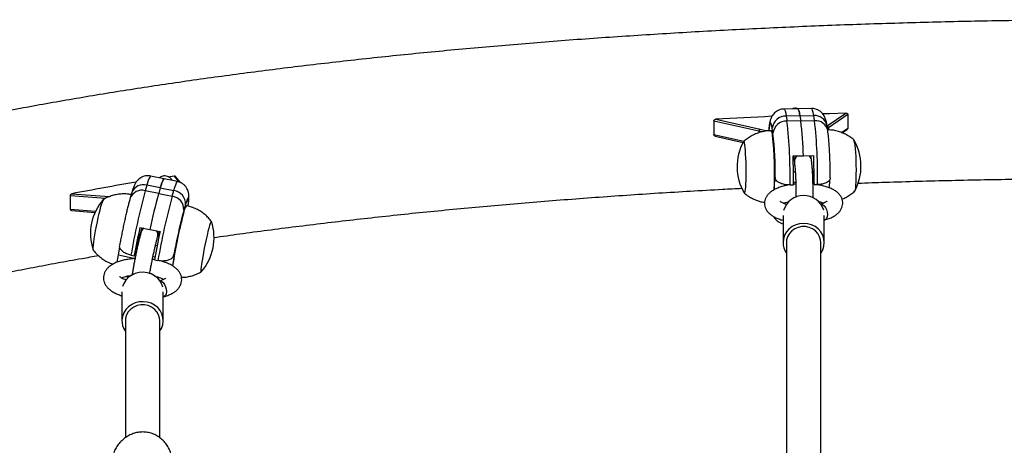
# Model space of a CAD drawing. Units: millimetres. Extents: x -63 to 281, y -22 to 339.
# Drawn here: x 111 to 128, y 190 to 198 of the extents above; entities that cross this region are included whole.
import ezdxf

# ---------------------------------------------------------------- set-up
doc = ezdxf.new("R2010")
doc.units = ezdxf.units.MM
doc.layers.add('CONTOUR', color=7, linetype='Continuous')

msp = doc.modelspace()

# ---------------------------------------------------------------- linework, layer by layer
at = {"layer": 'CONTOUR'}
for p, q in [((124.652, 196.434), (124.402, 196.43)), ((124.692, 196.306), (124.443, 196.302)), ((124.443, 196.302), (124.457, 196.211)), ((124.901, 196.438), (124.652, 196.434)), ((124.692, 196.306), (124.941, 196.311)), ((124.692, 196.306), (124.706, 196.215)), ((124.955, 196.219), (124.941, 196.311)), ((125.183, 196.124), (125.526, 196.357)), ((125.561, 196.328), (125.211, 196.09)), ((125.561, 196.328), (125.561, 196.084)), ((123.13, 196.211), (123.13, 195.967)), ((123.945, 196.029), (123.13, 196.211)), ((123.164, 196.244), (123.968, 196.064)), ((124.706, 196.215), (124.457, 196.211)), ((124.706, 196.215), (124.955, 196.219)), ((125.197, 196.039), (125.182, 196.131)), ((123.13, 195.967), (123.675, 195.845)), ((123.153, 195.939), (123.66, 195.825)), ((124.01, 196.016), (123.945, 196.029)), ((123.945, 196.029), (123.945, 195.998)), ((124.202, 195.988), (124.188, 196.08)), ((125.211, 196.09), (125.191, 196.077)), ((125.211, 196.09), (125.211, 196.05)), ((125.443, 196.003), (125.561, 196.084)), ((125.457, 195.997), (125.546, 196.058)), ((124.567, 195.578), (124.754, 195.582)), ((124.572, 195.579), (124.59, 195.461)), ((124.754, 195.582), (124.941, 195.585)), ((124.899, 195.509), (124.888, 195.584)), ((124.927, 195.297), (124.913, 195.383)), ((113.147, 195.164), (112.902, 195.213)), ((113.224, 195.201), (113.328, 195.218)), ((113.426, 195.104), (113.328, 195.218)), ((113.45, 195.093), (113.35, 195.21)), ((124.574, 195.291), (124.607, 195.292)), ((124.927, 195.297), (124.92, 195.297)), ((112.835, 195.049), (112.805, 194.947)), ((113.079, 195), (112.835, 195.049)), ((113.391, 195.114), (113.147, 195.164)), ((124.227, 194.962), (124.231, 195.126)), ((124.231, 195.126), (124.273, 195.126)), ((124.244, 195.173), (124.244, 195.174)), ((124.513, 195.052), (124.575, 195.053)), ((124.575, 195.1), (124.615, 195.101)), ((124.616, 195.069), (124.575, 195.064)), ((124.928, 195.106), (124.941, 195.106)), ((124.948, 195.065), (124.929, 195.067)), ((124.941, 195.106), (124.949, 195.059)), ((124.949, 195.059), (125.011, 195.06)), ((125.228, 195.142), (125.225, 195.001)), ((111.447, 194.612), (111.447, 194.857)), ((112.083, 194.809), (111.447, 194.857)), ((111.473, 194.892), (112.157, 194.841)), ((112.562, 194.916), (112.532, 194.814)), ((113.049, 194.898), (112.805, 194.947)), ((113.079, 195), (113.049, 194.898)), ((113.049, 194.898), (113.294, 194.848)), ((113.079, 195), (113.324, 194.95)), ((113.294, 194.848), (113.324, 194.95)), ((113.536, 194.696), (113.506, 194.594)), ((111.447, 194.612), (111.905, 194.578)), ((111.467, 194.586), (111.894, 194.554)), ((124.384, 194.499), (124.384, 194.007)), ((125.134, 194.007), (125.134, 194.498)), ((125.134, 194.414), (125.143, 194.417)), ((112.746, 194.273), (112.67, 194.018)), ((112.707, 194.281), (112.884, 194.245)), ((112.732, 194.203), (112.73, 194.194)), ((112.753, 194.271), (112.732, 194.203)), ((112.897, 194.242), (113.074, 194.206)), ((113.032, 194.114), (113.06, 194.209)), ((112.67, 194.018), (112.684, 194.015)), ((113.021, 193.946), (112.99, 193.953)), ((112.321, 193.782), (112.344, 193.923)), ((112.321, 193.782), (112.62, 193.721)), ((112.545, 193.78), (112.607, 193.768)), ((112.607, 193.768), (112.622, 193.82)), ((112.622, 193.82), (112.639, 193.816)), ((113.329, 193.818), (113.321, 193.771)), ((112.946, 193.754), (112.983, 193.747)), ((112.973, 193.693), (113.035, 193.681)), ((113.324, 193.737), (113.299, 193.584)), ((113.324, 193.737), (113.301, 193.741)), ((113.321, 193.771), (113.32, 193.771)), ((112.485, 193.398), (112.479, 193.357)), ((113.065, 193.316), (113.093, 193.318)), ((112.382, 193.115), (112.382, 192.591)), ((113.132, 192.591), (113.132, 193.113)), ((113.132, 193.022), (113.139, 193.024))]:
    msp.add_line(p, q, dxfattribs=at)
at = {"layer": 'CONTOUR', "flags": 128}
for points in [[(124.402, 196.43), (124.404, 196.43), (124.414, 196.42), (124.424, 196.395), (124.433, 196.356), (124.443, 196.302)], [(124.652, 196.434), (124.652, 196.434), (124.66, 196.429), (124.668, 196.413), (124.676, 196.388), (124.684, 196.352), (124.692, 196.306)], [(124.692, 196.306), (124.684, 196.352), (124.676, 196.388), (124.668, 196.413), (124.66, 196.429), (124.652, 196.434), (124.652, 196.434)], [(124.941, 196.311), (124.932, 196.364), (124.922, 196.403), (124.912, 196.428), (124.903, 196.438), (124.901, 196.438)], [(125.526, 196.357), (125.228, 196.345), (125.105, 196.34)], [(124.188, 196.08), (124.179, 196.125), (124.171, 196.157), (124.162, 196.173), (124.154, 196.175), (124.146, 196.161), (124.139, 196.133), (124.132, 196.091), (124.126, 196.036), (124.126, 196.035)], [(123.968, 196.064), (124.041, 196.049), (124.124, 196.037), (124.124, 196.037)], [(123.69, 195.781), (123.683, 195.814), (123.677, 195.834), (123.67, 195.841), (123.666, 195.836)], [(123.69, 195.781), (123.683, 195.814), (123.677, 195.834), (123.67, 195.841), (123.666, 195.836)], [(123.681, 194.907), (123.687, 194.903), (123.693, 194.911), (123.699, 194.933), (123.704, 194.969), (123.708, 195.016), (123.712, 195.075), (123.714, 195.142), (123.715, 195.217), (123.716, 195.296), (123.715, 195.377), (123.713, 195.459), (123.71, 195.537), (123.706, 195.611), (123.701, 195.677), (123.696, 195.734), (123.69, 195.781)], [(123.681, 194.907), (123.687, 194.903), (123.693, 194.911), (123.699, 194.933), (123.704, 194.969), (123.708, 195.016), (123.712, 195.075), (123.714, 195.142), (123.715, 195.217), (123.716, 195.296), (123.715, 195.377), (123.713, 195.459), (123.71, 195.537), (123.706, 195.611), (123.701, 195.677), (123.696, 195.734), (123.69, 195.781)], [(125.683, 195.814), (125.689, 195.768), (125.695, 195.711), (125.7, 195.644), (125.704, 195.571), (125.707, 195.492), (125.709, 195.411), (125.71, 195.329), (125.709, 195.25), (125.708, 195.176), (125.705, 195.108), (125.702, 195.05), (125.698, 195.002), (125.693, 194.967), (125.687, 194.944), (125.681, 194.936), (125.68, 194.936)], [(125.683, 195.814), (125.689, 195.768), (125.695, 195.711), (125.7, 195.644), (125.704, 195.571), (125.707, 195.492), (125.709, 195.411), (125.71, 195.329), (125.709, 195.25), (125.708, 195.176), (125.705, 195.108), (125.702, 195.05), (125.698, 195.002), (125.693, 194.967), (125.687, 194.944), (125.683, 194.937)], [(113.147, 195.164), (113.141, 195.161), (113.132, 195.148), (113.122, 195.125), (113.109, 195.093), (113.095, 195.051), (113.079, 195)], [(113.079, 195), (113.095, 195.051), (113.109, 195.093), (113.122, 195.125), (113.132, 195.148), (113.141, 195.161), (113.147, 195.164)], [(113.324, 194.95), (113.343, 195.01), (113.359, 195.057), (113.373, 195.091), (113.384, 195.109), (113.391, 195.114)], [(124.231, 195.126), (124.232, 195.145), (124.233, 195.162), (124.235, 195.176), (124.236, 195.185), (124.238, 195.189), (124.24, 195.189), (124.242, 195.184), (124.244, 195.174)], [(111.86, 193.872), (111.859, 193.874), (111.857, 193.89), (111.859, 193.919), (111.863, 193.961), (111.87, 194.014), (111.879, 194.077), (111.891, 194.147), (111.905, 194.223), (111.92, 194.302), (111.936, 194.382), (111.953, 194.461), (111.97, 194.535), (111.987, 194.603), (112.002, 194.664), (112.016, 194.714)], [(111.86, 193.873), (111.859, 193.874), (111.857, 193.89), (111.859, 193.919), (111.863, 193.961), (111.87, 194.014), (111.879, 194.077), (111.891, 194.147), (111.905, 194.223), (111.92, 194.302), (111.936, 194.382), (111.953, 194.461), (111.97, 194.535), (111.987, 194.603), (112.002, 194.664), (112.016, 194.714)], [(113.583, 194.671), (113.588, 194.712), (113.592, 194.76), (113.593, 194.794), (113.59, 194.814), (113.585, 194.819), (113.576, 194.81), (113.565, 194.786), (113.552, 194.748), (113.536, 194.696)], [(125.071, 194.702), (125.074, 194.702), (125.102, 194.696), (125.129, 194.676), (125.155, 194.645), (125.175, 194.605), (125.188, 194.561), (125.192, 194.516), (125.188, 194.476), (125.175, 194.444), (125.156, 194.423), (125.143, 194.417)], [(113.973, 194.316), (113.959, 194.266), (113.943, 194.206), (113.927, 194.138), (113.91, 194.063), (113.893, 193.985), (113.877, 193.905), (113.862, 193.826), (113.848, 193.75), (113.836, 193.679), (113.827, 193.617), (113.82, 193.564), (113.815, 193.522), (113.814, 193.493), (113.816, 193.477), (113.82, 193.475), (113.821, 193.476)], [(113.973, 194.316), (113.959, 194.266), (113.943, 194.206), (113.927, 194.138), (113.91, 194.063), (113.893, 193.985), (113.877, 193.905), (113.862, 193.826), (113.848, 193.75), (113.836, 193.679), (113.827, 193.617), (113.82, 193.564), (113.815, 193.522), (113.814, 193.493), (113.816, 193.477), (113.82, 193.475), (113.821, 193.476)], [(114.007, 194.39), (114.007, 194.391), (114.002, 194.392), (113.995, 194.38), (113.985, 194.355), (113.973, 194.316)], [(114.007, 194.39), (114.007, 194.391), (114.002, 194.392), (113.995, 194.38), (113.985, 194.355), (113.973, 194.316)], [(125.076, 193.821), (125.106, 193.875), (125.127, 193.94), (125.134, 194.008), (125.126, 194.076), (125.104, 194.142), (125.07, 194.202), (125.023, 194.254), (124.966, 194.298), (124.901, 194.33), (124.83, 194.349), (124.757, 194.356), (124.684, 194.348), (124.614, 194.328), (124.549, 194.296), (124.492, 194.252), (124.446, 194.199), (124.411, 194.139), (124.39, 194.073), (124.384, 194.005)], [(125.071, 194.007), (125.067, 194.054), (125.049, 194.114), (125.017, 194.17), (124.974, 194.218), (124.92, 194.256), (124.858, 194.282), (124.792, 194.296), (124.725, 194.296), (124.659, 194.282), (124.597, 194.256), (124.544, 194.218), (124.5, 194.17), (124.468, 194.114), (124.45, 194.054), (124.446, 194.007)], [(113.321, 193.771), (113.324, 193.782), (113.327, 193.789), (113.329, 193.791), (113.33, 193.789), (113.33, 193.782), (113.329, 193.77), (113.327, 193.755), (113.324, 193.737)], [(113.124, 193.197), (113.108, 193.247), (113.076, 193.307), (113.031, 193.361), (112.975, 193.406), (112.912, 193.439), (112.842, 193.461), (112.769, 193.47), (112.696, 193.465), (112.625, 193.448), (112.559, 193.418), (112.501, 193.377), (112.452, 193.326), (112.415, 193.267), (112.395, 193.213)], [(113.073, 193.31), (113.077, 193.31), (113.105, 193.302), (113.133, 193.281), (113.157, 193.248), (113.176, 193.207), (113.188, 193.162), (113.191, 193.118), (113.185, 193.078), (113.171, 193.048), (113.15, 193.028), (113.139, 193.024)], [(113.073, 192.405), (113.099, 192.448), (113.122, 192.512), (113.132, 192.579), (113.127, 192.647), (113.108, 192.712), (113.076, 192.773), (113.031, 192.827), (112.975, 192.871), (112.912, 192.905), (112.842, 192.927), (112.769, 192.935), (112.696, 192.931), (112.625, 192.913), (112.559, 192.884), (112.501, 192.842), (112.452, 192.791), (112.415, 192.733), (112.392, 192.669), (112.382, 192.602), (112.382, 192.602)], [(113.07, 192.591), (113.066, 192.637), (113.048, 192.697), (113.016, 192.752), (112.972, 192.799), (112.918, 192.837), (112.857, 192.863), (112.791, 192.876), (112.723, 192.876), (112.657, 192.863), (112.596, 192.837), (112.542, 192.799), (112.498, 192.752), (112.467, 192.697), (112.449, 192.637), (112.445, 192.59)]]:
    msp.add_lwpolyline(points, dxfattribs=at)
at = {"layer": 'CONTOUR'}
for centre, radius, start, end in [((130.406, 70.313), 126.138, 92.82865, 93.29169), ((124.434, 196.055), 0.248, 87.9513, 174.1485), ((124.96, 196.084), 0.227, 11.9327, 94.6964), ((124.448, 195.963), 0.248, 87.9513, 174.1485), ((115.5, 195.199), 9.013, 359.0615, 6.4408), ((118.663, 195.438), 6.093, 1.3481, 7.3211), ((124.974, 195.992), 0.227, 11.9218, 94.6969), ((116.48, 195.231), 8.533, 358.8533, 6.6489), ((125.178, 196.09), 0.0327, 0.1116, 80.547), ((123.98, 196.031), 0.0346, 109.6749, 184.0535), ((124.077, 195.962), 0.116, 355.2015, 39.7917), ((117.929, 195.262), 6.301, 357.2583, 6.2884), ((117.958, 195.258), 6.286, 359.2308, 6.6682), ((124.492, 195.385), 0.942, 151.3965, 210.5122), ((125.562, 195.812), 0.122, 1.0152, 30.1225), ((125.561, 195.812), 0.122, 1.0423, 30.0639), ((124.858, 195.391), 0.942, 331.3965, 30.5122), ((111.999, 195.132), 12.576, 359.6411, 2.0364), ((124.722, 195.478), 0.132, 129.8094, 187.1615), ((124.777, 195.489), 0.124, 9.262, 49.1595), ((112.373, 195.138), 12.576, 359.6411, 2.0364), ((113.225, 194.984), 0.395, 144.6258, 170.5487), ((123.081, 195.059), 1.861, 1.4652, 7.3649), ((123.219, 133.383), 62.621, 99.73028, 100.81115), ((112.771, 194.834), 0.224, 73.4715, 158.5966), ((112.741, 194.732), 0.224, 73.47, 158.6197), ((125.222, 191.578), 12.866, 164.818, 170.1449), ((122.233, 192.324), 9.538, 164.3475, 168.3941), ((125.2, 191.592), 12.343, 164.7051, 170.2577), ((113.263, 194.608), 0.242, 356.8814, 82.8262), ((113.294, 194.709), 0.242, 356.8814, 82.8262), ((124.759, 194.481), 0.381, 17.2808, 163.9351), ((112.753, 194.169), 0.942, 138.8424, 198.2107), ((112.161, 194.699), 0.145, 140.9491, 174.2339), ((112.196, 194.687), 0.182, 145.472, 171.5495), ((113.725, 194.542), 0.219, 142.1558, 173.0224), ((121.695, 192.346), 8.483, 164.8083, 171.6206), ((117.763, 193.361), 4.432, 163.848, 166.2479), ((124.474, 191.735), 11.337, 166.3258, 169.414), ((113.113, 194.096), 0.942, 318.8424, 18.2107), ((128.456, 190.928), 16.102, 167.983, 169.8426), ((112.842, 194.169), 0.115, 122.2959, 162.771), ((128.823, 190.854), 16.102, 167.983, 169.8426), ((112.916, 194.145), 0.12, 344.937, 38.0036), ((115.486, 193.227), 2.925, 164.323, 168.309), ((124.715, 194.008), 0.331, 180.4417, 214.0497), ((110.469, 194.086), 1.877, 346.5843, 350.6853), ((112.707, 192.591), 0.325, 178.1816, 214.3563)]:
    msp.add_arc(centre, radius, start, end, dxfattribs=at)
for points, knots in [([(154.09, 195.771), (154.019, 195.788), (153.809, 195.84), (153.455, 195.924), (153.025, 196.023), (152.587, 196.119), (152.14, 196.213), (151.685, 196.305), (151.222, 196.395), (150.752, 196.482), (150.274, 196.567), (149.788, 196.651), (149.295, 196.731), (148.795, 196.81), (148.288, 196.886), (147.774, 196.961), (147.254, 197.032), (146.728, 197.102), (146.195, 197.169), (145.656, 197.234), (145.111, 197.297), (144.561, 197.357), (144.005, 197.415), (143.444, 197.47), (142.879, 197.523), (142.308, 197.573), (141.733, 197.621), (141.154, 197.667), (140.57, 197.71), (139.983, 197.75), (139.392, 197.788), (138.798, 197.824), (138.2, 197.857), (137.6, 197.887), (136.997, 197.915), (136.391, 197.94), (135.784, 197.963), (135.174, 197.983), (134.562, 198), (133.949, 198.015), (133.335, 198.027), (132.72, 198.037), (132.104, 198.044), (131.487, 198.048), (130.871, 198.05), (130.254, 198.049), (129.637, 198.046), (129.021, 198.04), (128.405, 198.031), (127.791, 198.02), (127.177, 198.006), (126.565, 197.989), (125.955, 197.97), (125.346, 197.949), (124.74, 197.924), (124.136, 197.897), (123.535, 197.868), (122.937, 197.836), (122.341, 197.801), (121.749, 197.764), (121.161, 197.725), (120.576, 197.683), (119.995, 197.638), (119.419, 197.591), (118.847, 197.541), (118.28, 197.489), (117.717, 197.435), (117.16, 197.378), (116.608, 197.319), (116.062, 197.257), (115.521, 197.193), (114.986, 197.127), (114.458, 197.058), (113.935, 196.987), (113.42, 196.914), (112.911, 196.839), (112.409, 196.761), (111.914, 196.681), (111.426, 196.599), (110.946, 196.514), (110.473, 196.428), (110.008, 196.339), (109.551, 196.248), (109.102, 196.155), (108.661, 196.06), (108.229, 195.963), (107.817, 195.866), (107.554, 195.802), (107.428, 195.771)], [0, 0, 0, 0, 0.006162, 0.018044, 0.029909, 0.041755, 0.053585, 0.065399, 0.077199, 0.088986, 0.100761, 0.112525, 0.12428, 0.136025, 0.147761, 0.15949, 0.171211, 0.182926, 0.194634, 0.206337, 0.218034, 0.229727, 0.241414, 0.253098, 0.264778, 0.276454, 0.288127, 0.299796, 0.311463, 0.323127, 0.334789, 0.346449, 0.358106, 0.369762, 0.381416, 0.393069, 0.40472, 0.416371, 0.42802, 0.439668, 0.451315, 0.462962, 0.474609, 0.486255, 0.497901, 0.509546, 0.521192, 0.532838, 0.544484, 0.556131, 0.567778, 0.579426, 0.591074, 0.602724, 0.614374, 0.626026, 0.637679, 0.649334, 0.66099, 0.672648, 0.684309, 0.695971, 0.707636, 0.719304, 0.730974, 0.742648, 0.754325, 0.766006, 0.77769, 0.789379, 0.801073, 0.812771, 0.824475, 0.836184, 0.8479, 0.859623, 0.871352, 0.88309, 0.894836, 0.906592, 0.918357, 0.930133, 0.941921, 0.953722, 0.965537, 0.977367, 0.989214, 1, 1, 1, 1]), ([(124.402, 196.429), (124.387, 196.428), (124.354, 196.427), (124.307, 196.412), (124.264, 196.388), (124.229, 196.36), (124.202, 196.329), (124.181, 196.298), (124.167, 196.268), (124.156, 196.238), (124.147, 196.206), (124.138, 196.164), (124.131, 196.11), (124.126, 196.064), (124.124, 196.036), (124.124, 196.033)], [0, 0, 0, 0, 0.062269, 0.134029, 0.200826, 0.263831, 0.323784, 0.381699, 0.440251, 0.503607, 0.579756, 0.685012, 0.843739, 0.982114, 1, 1, 1, 1]), ([(124.662, 196.434), (124.662, 196.435), (124.649, 196.441), (124.619, 196.444), (124.582, 196.444), (124.562, 196.435), (124.555, 196.433)], [0, 0, 0, 0, 0.0073771, 0.3908994, 0.814597, 1, 1, 1, 1]), ([(125.182, 196.131), (125.181, 196.141), (125.175, 196.174), (125.167, 196.215), (125.153, 196.258), (125.139, 196.291), (125.12, 196.324), (125.093, 196.358), (125.058, 196.39), (125.014, 196.416), (124.965, 196.433), (124.926, 196.44), (124.905, 196.438), (124.901, 196.437)], [0, 0, 0, 0, 0.086707, 0.294396, 0.404548, 0.483485, 0.561324, 0.639673, 0.721497, 0.806402, 0.893279, 0.98119, 1, 1, 1, 1]), ([(125.526, 196.357), (125.53, 196.357), (125.539, 196.357), (125.55, 196.351), (125.558, 196.342), (125.56, 196.334), (125.561, 196.329), (125.561, 196.328)], [0, 0, 0, 0, 0.251206, 0.502975, 0.736686, 0.941956, 1, 1, 1, 1]), ([(123.13, 196.211), (123.13, 196.214), (123.131, 196.221), (123.135, 196.229), (123.143, 196.237), (123.152, 196.242), (123.16, 196.243), (123.164, 196.244)], [0, 0, 0, 0, 0.184847, 0.369376, 0.562287, 0.776011, 1, 1, 1, 1]), ([(123.153, 195.939), (123.153, 195.939), (123.148, 195.94), (123.14, 195.944), (123.132, 195.953), (123.13, 195.961), (123.13, 195.966), (123.13, 195.967)], [0, 0, 0, 0, 0.059431, 0.375681, 0.669248, 0.927091, 1, 1, 1, 1]), ([(124.166, 196.036), (124.165, 196.036), (124.13, 196.038), (124.065, 196.029), (123.972, 196.01), (123.886, 195.979), (123.806, 195.94), (123.733, 195.893), (123.687, 195.858), (123.666, 195.837), (123.665, 195.837)], [0, 0, 0, 0, 0.009295, 0.186011, 0.357147, 0.523191, 0.684411, 0.840903, 0.992619, 1, 1, 1, 1]), ([(125.241, 195.181), (125.241, 195.211), (125.241, 195.274), (125.24, 195.371), (125.238, 195.47), (125.234, 195.568), (125.23, 195.662), (125.225, 195.751), (125.219, 195.835), (125.212, 195.912), (125.205, 195.981), (125.199, 196.02), (125.197, 196.039)], [0, 0, 0, 0, 0.093517, 0.193442, 0.293329, 0.393277, 0.493411, 0.593899, 0.694989, 0.797089, 0.900962, 1, 1, 1, 1]), ([(125.667, 195.873), (125.644, 195.891), (125.597, 195.928), (125.518, 195.973), (125.434, 196.009), (125.346, 196.035), (125.268, 196.05), (125.219, 196.051), (125.201, 196.051)], [0, 0, 0, 0, 0.174393, 0.352799, 0.532608, 0.713339, 0.894664, 1, 1, 1, 1]), ([(125.561, 196.084), (125.56, 196.081), (125.56, 196.074), (125.555, 196.066), (125.55, 196.06), (125.547, 196.059), (125.546, 196.059)], [0, 0, 0, 0, 0.3184664, 0.6363871, 0.9687476, 1, 1, 1, 1]), ([(124.59, 195.461), (124.591, 195.455), (124.594, 195.439), (124.598, 195.403), (124.603, 195.352), (124.607, 195.291), (124.611, 195.222), (124.614, 195.147), (124.617, 195.069), (124.618, 194.989), (124.618, 194.911), (124.618, 194.856), (124.618, 194.829), (124.618, 194.826)], [0, 0, 0, 0, 0.054906, 0.149171, 0.248166, 0.3508, 0.455396, 0.56107, 0.667331, 0.773882, 0.880514, 0.986995, 1, 1, 1, 1]), ([(124.93, 194.818), (124.93, 194.832), (124.931, 194.87), (124.931, 194.939), (124.93, 195.022), (124.928, 195.106), (124.925, 195.187), (124.922, 195.265), (124.917, 195.338), (124.912, 195.405), (124.906, 195.463), (124.901, 195.494), (124.899, 195.509)], [0, 0, 0, 0, 0.054314, 0.159864, 0.265111, 0.370266, 0.475475, 0.580888, 0.686736, 0.793386, 0.901538, 1, 1, 1, 1]), ([(112.902, 195.212), (112.899, 195.213), (112.878, 195.219), (112.838, 195.219), (112.788, 195.212), (112.744, 195.195), (112.706, 195.173), (112.676, 195.148), (112.652, 195.123), (112.634, 195.098), (112.62, 195.074), (112.608, 195.048), (112.593, 195.012), (112.578, 194.97), (112.567, 194.931), (112.562, 194.916)], [0, 0, 0, 0, 0.016261, 0.095764, 0.168826, 0.236854, 0.300667, 0.360697, 0.417567, 0.473835, 0.534435, 0.606962, 0.707319, 0.88597, 1, 1, 1, 1]), ([(113.297, 195.133), (113.294, 195.139), (113.285, 195.155), (113.262, 195.18), (113.228, 195.202), (113.187, 195.215), (113.145, 195.217), (113.107, 195.209), (113.078, 195.196), (113.065, 195.185), (113.06, 195.181)], [0, 0, 0, 0, 0.075465, 0.21381, 0.359605, 0.509149, 0.665475, 0.802617, 0.926785, 1, 1, 1, 1]), ([(113.328, 195.218), (113.331, 195.218), (113.338, 195.219), (113.346, 195.215), (113.349, 195.211), (113.349, 195.21)], [0, 0, 0, 0, 0.433181, 0.867332, 1, 1, 1, 1]), ([(113.584, 194.666), (113.586, 194.686), (113.592, 194.73), (113.597, 194.787), (113.599, 194.832), (113.597, 194.87), (113.594, 194.902), (113.586, 194.934), (113.572, 194.972), (113.551, 195.011), (113.519, 195.048), (113.479, 195.08), (113.436, 195.103), (113.405, 195.11), (113.392, 195.113)], [0, 0, 0, 0, 0.127813, 0.267032, 0.421361, 0.506547, 0.564329, 0.621827, 0.679692, 0.741627, 0.80721, 0.87527, 0.94481, 1, 1, 1, 1]), ([(124.498, 195.053), (124.48, 195.05), (124.434, 195.042), (124.364, 195.023), (124.288, 194.997), (124.219, 194.965), (124.161, 194.927), (124.115, 194.885), (124.082, 194.842), (124.06, 194.795), (124.048, 194.744), (124.048, 194.691), (124.061, 194.64), (124.084, 194.594), (124.115, 194.553), (124.156, 194.515), (124.208, 194.48), (124.271, 194.449), (124.331, 194.426), (124.371, 194.416), (124.384, 194.413)], [0, 0, 0, 0, 0.040357, 0.106263, 0.173616, 0.243161, 0.315584, 0.373868, 0.426132, 0.474819, 0.521748, 0.572137, 0.620581, 0.66856, 0.718397, 0.772467, 0.832897, 0.899721, 0.968973, 1, 1, 1, 1]), ([(124.513, 195.052), (124.485, 195.053), (124.43, 195.054), (124.353, 195.074), (124.292, 195.104), (124.254, 195.139), (124.247, 195.163), (124.244, 195.173)], [0, 0, 0, 0, 0.207599, 0.415135, 0.624505, 0.838748, 1, 1, 1, 1]), ([(125.143, 194.417), (125.156, 194.421), (125.196, 194.433), (125.258, 194.458), (125.322, 194.491), (125.374, 194.53), (125.414, 194.571), (125.444, 194.616), (125.462, 194.664), (125.471, 194.715), (125.467, 194.767), (125.451, 194.817), (125.425, 194.861), (125.391, 194.901), (125.347, 194.938), (125.292, 194.972), (125.225, 195.002), (125.149, 195.028), (125.07, 195.047), (125.015, 195.056), (124.99, 195.06)], [0, 0, 0, 0, 0.034196, 0.101606, 0.171182, 0.233408, 0.288565, 0.338616, 0.385804, 0.431747, 0.480555, 0.527872, 0.575411, 0.625464, 0.680375, 0.7419, 0.808964, 0.876853, 0.943169, 1, 1, 1, 1]), ([(125.239, 195.181), (125.238, 195.169), (125.237, 195.143), (125.199, 195.107), (125.137, 195.077), (125.07, 195.063), (125.026, 195.061), (125.011, 195.06)], [0, 0, 0, 0, 0.186612, 0.423525, 0.653735, 0.876835, 1, 1, 1, 1]), ([(125.748, 195.085), (125.913, 195.091), (126.276, 195.104), (126.84, 195.121), (127.44, 195.136), (128.042, 195.149), (128.644, 195.159), (129.248, 195.167), (129.853, 195.172), (130.457, 195.175), (131.062, 195.175), (131.667, 195.172), (132.272, 195.167), (132.875, 195.159), (133.478, 195.149), (134.08, 195.136), (134.68, 195.121), (135.244, 195.104), (135.608, 195.091), (135.772, 195.085)], [0, 0, 0, 0, 0.049671, 0.109699, 0.169731, 0.229768, 0.289808, 0.349852, 0.409897, 0.469945, 0.529993, 0.590041, 0.650088, 0.710135, 0.770179, 0.83022, 0.890258, 0.950292, 1, 1, 1, 1]), ([(111.447, 194.857), (111.447, 194.86), (111.448, 194.866), (111.452, 194.876), (111.457, 194.884), (111.465, 194.89), (111.47, 194.892), (111.473, 194.892)], [0, 0, 0, 0, 0.184847, 0.369376, 0.562287, 0.776011, 1, 1, 1, 1]), ([(112.551, 194.879), (112.52, 194.883), (112.458, 194.892), (112.365, 194.889), (112.274, 194.877), (112.188, 194.854), (112.111, 194.825), (112.064, 194.8), (112.043, 194.788)], [0, 0, 0, 0, 0.1785752, 0.3567181, 0.5295874, 0.6974321, 0.8603292, 1, 1, 1, 1]), ([(114.048, 194.099), (114.206, 194.121), (114.529, 194.167), (115.025, 194.233), (115.536, 194.298), (116.054, 194.361), (116.578, 194.422), (117.108, 194.481), (117.644, 194.538), (118.186, 194.592), (118.734, 194.644), (119.287, 194.694), (119.845, 194.741), (120.408, 194.786), (120.975, 194.829), (121.546, 194.869), (122.122, 194.907), (122.701, 194.942), (123.207, 194.971), (123.522, 194.987), (123.641, 194.993)], [0, 0, 0, 0, 0.054141, 0.110915, 0.167721, 0.224556, 0.281418, 0.338305, 0.395215, 0.452147, 0.509099, 0.56607, 0.623058, 0.680062, 0.73708, 0.794112, 0.851157, 0.908213, 0.96528, 1, 1, 1, 1]), ([(123.68, 194.907), (123.681, 194.906), (123.704, 194.885), (123.755, 194.85), (123.832, 194.803), (123.917, 194.768), (123.99, 194.745), (124.035, 194.738), (124.05, 194.736)], [0, 0, 0, 0, 0.0090734, 0.2261726, 0.4459035, 0.6673612, 0.8899552, 1, 1, 1, 1]), ([(125.455, 194.796), (125.459, 194.797), (125.49, 194.808), (125.545, 194.837), (125.617, 194.883), (125.664, 194.919), (125.685, 194.94), (125.686, 194.941)], [0, 0, 0, 0, 0.038123, 0.362526, 0.677414, 0.982693, 1, 1, 1, 1]), ([(112.532, 194.814), (112.529, 194.804), (112.52, 194.773), (112.504, 194.714), (112.484, 194.636), (112.464, 194.553), (112.443, 194.464), (112.423, 194.372), (112.402, 194.276), (112.382, 194.18), (112.363, 194.083), (112.349, 194.01), (112.342, 193.971), (112.34, 193.962)], [0, 0, 0, 0, 0.0534109, 0.1607554, 0.2649015, 0.3671834, 0.4685041, 0.5692882, 0.6697705, 0.7701012, 0.8703923, 0.9707244, 1, 1, 1, 1]), ([(114.008, 194.388), (114.004, 194.393), (113.984, 194.423), (113.938, 194.472), (113.87, 194.532), (113.794, 194.584), (113.713, 194.626), (113.632, 194.658), (113.577, 194.67), (113.553, 194.675)], [0, 0, 0, 0, 0.033769, 0.197092, 0.362245, 0.5286, 0.695744, 0.863391, 1, 1, 1, 1]), ([(124.45, 194.7), (124.437, 194.704), (124.408, 194.712), (124.373, 194.727), (124.348, 194.741), (124.335, 194.751), (124.335, 194.752), (124.335, 194.752)], [0, 0, 0, 0, 0.177871, 0.41585, 0.6435, 0.837708, 1, 1, 1, 1]), ([(124.393, 194.72), (124.404, 194.724), (124.429, 194.734), (124.465, 194.745), (124.492, 194.751), (124.498, 194.752)], [0, 0, 0, 0, 0.3840646, 0.8418167, 1, 1, 1, 1]), ([(125.017, 194.755), (125.023, 194.754), (125.049, 194.749), (125.087, 194.738), (125.113, 194.728), (125.124, 194.723)], [0, 0, 0, 0, 0.138537, 0.611356, 1, 1, 1, 1]), ([(125.182, 194.757), (125.182, 194.756), (125.181, 194.755), (125.168, 194.745), (125.144, 194.731), (125.109, 194.716), (125.078, 194.706), (125.061, 194.701)], [0, 0, 0, 0, 0.166446, 0.358439, 0.558004, 0.769595, 1, 1, 1, 1]), ([(111.467, 194.587), (111.466, 194.587), (111.462, 194.587), (111.455, 194.591), (111.449, 194.599), (111.447, 194.607), (111.447, 194.611), (111.447, 194.612)], [0, 0, 0, 0, 0.119067, 0.415266, 0.690219, 0.931714, 1, 1, 1, 1]), ([(124.218, 194.477), (124.222, 194.469), (124.233, 194.45), (124.258, 194.419), (124.293, 194.387), (124.335, 194.361), (124.368, 194.351), (124.384, 194.346)], [0, 0, 0, 0, 0.150651, 0.353839, 0.566035, 0.786224, 1, 1, 1, 1]), ([(112.73, 194.194), (112.728, 194.188), (112.721, 194.165), (112.709, 194.118), (112.692, 194.051), (112.675, 193.979), (112.657, 193.902), (112.64, 193.821), (112.624, 193.74), (112.608, 193.659), (112.593, 193.58), (112.58, 193.506), (112.571, 193.45), (112.567, 193.423), (112.566, 193.417)], [0, 0, 0, 0, 0.033943, 0.131803, 0.226974, 0.320695, 0.413727, 0.506412, 0.59894, 0.691441, 0.784002, 0.876745, 0.969845, 1, 1, 1, 1]), ([(112.545, 193.78), (112.519, 193.787), (112.466, 193.801), (112.401, 193.839), (112.356, 193.884), (112.336, 193.927), (112.34, 193.952), (112.342, 193.962)], [0, 0, 0, 0, 0.215084, 0.430103, 0.647022, 0.86899, 1, 1, 1, 1]), ([(112.886, 193.442), (112.89, 193.46), (112.896, 193.501), (112.909, 193.571), (112.924, 193.648), (112.94, 193.727), (112.956, 193.804), (112.973, 193.879), (112.989, 193.95), (113.005, 194.013), (113.019, 194.067), (113.027, 194.099), (113.031, 194.112), (113.032, 194.114)], [0, 0, 0, 0, 0.081829, 0.183406, 0.285434, 0.387685, 0.490002, 0.592216, 0.694165, 0.795628, 0.896233, 0.987682, 1, 1, 1, 1]), ([(124.446, 194.007), (124.446, 193.874), (124.446, 193.616), (124.446, 193.227), (124.446, 192.849), (124.446, 192.484), (124.446, 192.133), (124.446, 191.796), (124.446, 191.484), (124.446, 191.196), (124.446, 190.933), (124.446, 190.685), (124.446, 190.453), (124.446, 190.239), (124.446, 189.941), (124.446, 189.71), (124.446, 189.547)], [0, 0, 0, 0, 0.099293, 0.193849, 0.283667, 0.368748, 0.449091, 0.524697, 0.595565, 0.656365, 0.713184, 0.766023, 0.814881, 0.859757, 0.900695, 1, 1, 1, 1]), ([(125.071, 189.58), (125.071, 189.604), (125.071, 189.714), (125.071, 189.915), (125.071, 190.189), (125.071, 190.479), (125.071, 190.783), (125.071, 191.101), (125.071, 191.432), (125.071, 191.776), (125.071, 192.13), (125.071, 192.493), (125.071, 192.864), (125.071, 193.24), (125.071, 193.624), (125.071, 193.877), (125.071, 194.007)], [0, 0, 0, 0, 0.014087, 0.067227, 0.124244, 0.185136, 0.249905, 0.31855, 0.391071, 0.467468, 0.547741, 0.63189, 0.718309, 0.808467, 0.902364, 1, 1, 1, 1]), ([(111.86, 193.874), (111.863, 193.87), (111.883, 193.841), (111.928, 193.793), (111.996, 193.733), (112.072, 193.681), (112.146, 193.641), (112.197, 193.623), (112.219, 193.615)], [0, 0, 0, 0, 0.03318, 0.233519, 0.436102, 0.640159, 0.845183, 1, 1, 1, 1]), ([(108.122, 192.98), (108.189, 192.997), (108.381, 193.044), (108.705, 193.121), (109.098, 193.212), (109.501, 193.3), (109.914, 193.387), (110.336, 193.473), (110.767, 193.557), (111.207, 193.639), (111.603, 193.711), (111.856, 193.754), (111.955, 193.771)], [0, 0, 0, 0, 0.057905, 0.166261, 0.274749, 0.383405, 0.492216, 0.601169, 0.710254, 0.819461, 0.928779, 1, 1, 1, 1]), ([(112.619, 193.716), (112.613, 193.716), (112.576, 193.714), (112.511, 193.706), (112.427, 193.692), (112.347, 193.671), (112.272, 193.644), (112.206, 193.611), (112.152, 193.573), (112.109, 193.532), (112.078, 193.487), (112.057, 193.439), (112.046, 193.387), (112.048, 193.333), (112.062, 193.282), (112.085, 193.234), (112.118, 193.191), (112.162, 193.151), (112.216, 193.113), (112.282, 193.079), (112.339, 193.055), (112.374, 193.045), (112.382, 193.042)], [0, 0, 0, 0, 0.01234, 0.071554, 0.131352, 0.192109, 0.254325, 0.318577, 0.376273, 0.428317, 0.475854, 0.520727, 0.564401, 0.610791, 0.655891, 0.701212, 0.748775, 0.800539, 0.85779, 0.919509, 0.982114, 1, 1, 1, 1]), ([(112.974, 193.697), (112.97, 193.698), (112.958, 193.701), (112.944, 193.702), (112.935, 193.703)], [0, 0, 0, 0, 0.30659, 1, 1, 1, 1]), ([(113.32, 193.771), (113.313, 193.755), (113.297, 193.724), (113.24, 193.69), (113.165, 193.672), (113.093, 193.671), (113.05, 193.678), (113.035, 193.681)], [0, 0, 0, 0, 0.225371, 0.450994, 0.670235, 0.882704, 1, 1, 1, 1]), ([(113.139, 193.024), (113.153, 193.028), (113.193, 193.04), (113.255, 193.064), (113.32, 193.098), (113.372, 193.136), (113.412, 193.178), (113.442, 193.224), (113.461, 193.275), (113.469, 193.329), (113.464, 193.384), (113.447, 193.434), (113.42, 193.48), (113.385, 193.523), (113.338, 193.562), (113.281, 193.599), (113.212, 193.632), (113.144, 193.658), (113.098, 193.67), (113.08, 193.674)], [0, 0, 0, 0, 0.03682, 0.109212, 0.183756, 0.249013, 0.30777, 0.361785, 0.413107, 0.468869, 0.521834, 0.573652, 0.626405, 0.682412, 0.743838, 0.811608, 0.883562, 0.955398, 1, 1, 1, 1]), ([(113.462, 193.377), (113.476, 193.377), (113.519, 193.377), (113.592, 193.388), (113.677, 193.411), (113.755, 193.44), (113.802, 193.466), (113.823, 193.477)], [0, 0, 0, 0, 0.104679, 0.345206, 0.578741, 0.805393, 1, 1, 1, 1]), ([(112.46, 193.327), (112.446, 193.332), (112.415, 193.343), (112.379, 193.361), (112.352, 193.377), (112.338, 193.39), (112.337, 193.391), (112.337, 193.392)], [0, 0, 0, 0, 0.188502, 0.410933, 0.624505, 0.828912, 1, 1, 1, 1]), ([(112.374, 193.364), (112.384, 193.369), (112.406, 193.379), (112.451, 193.393), (112.503, 193.406), (112.542, 193.411), (112.56, 193.414)], [0, 0, 0, 0, 0.237287, 0.495727, 0.765131, 1, 1, 1, 1]), ([(112.98, 193.395), (112.987, 193.394), (113.016, 193.388), (113.059, 193.374), (113.107, 193.356), (113.13, 193.344), (113.141, 193.338)], [0, 0, 0, 0, 0.095927, 0.407924, 0.712319, 1, 1, 1, 1]), ([(113.179, 193.362), (113.179, 193.362), (113.178, 193.36), (113.164, 193.35), (113.139, 193.336), (113.105, 193.322), (113.076, 193.313), (113.062, 193.309)], [0, 0, 0, 0, 0.18429, 0.382791, 0.586523, 0.800519, 1, 1, 1, 1]), ([(112.445, 192.591), (112.445, 192.469), (112.445, 192.233), (112.445, 191.878), (112.445, 191.534), (112.445, 191.202), (112.445, 190.883), (112.445, 190.639), (112.445, 190.501), (112.445, 190.467)], [0, 0, 0, 0, 0.179959, 0.351506, 0.514644, 0.66937, 0.815686, 0.953592, 1, 1, 1, 1]), ([(113.07, 190.465), (113.07, 190.516), (113.07, 190.694), (113.07, 190.997), (113.07, 191.382), (113.07, 191.777), (113.07, 192.184), (113.07, 192.453), (113.07, 192.591)], [0, 0, 0, 0, 0.068642, 0.236992, 0.414303, 0.600575, 0.795807, 1, 1, 1, 1]), ([(113.295, 190.033), (113.293, 190.062), (113.29, 190.119), (113.266, 190.205), (113.229, 190.287), (113.179, 190.364), (113.115, 190.433), (113.04, 190.491), (112.956, 190.535), (112.868, 190.562), (112.779, 190.573), (112.692, 190.569), (112.607, 190.55), (112.525, 190.518), (112.448, 190.472), (112.376, 190.414), (112.314, 190.345), (112.264, 190.27), (112.242, 190.218), (112.232, 190.195)], [0, 0, 0, 0, 0.0591182, 0.1182619, 0.1772241, 0.2361941, 0.298091, 0.3599681, 0.4207635, 0.4815403, 0.5381386, 0.5947445, 0.6503528, 0.7059775, 0.764685, 0.8233976, 0.8854774, 0.9475322, 1, 1, 1, 1])]:
    msp.add_open_spline(points, degree=3, knots=knots, dxfattribs=at)

doc.saveas('drawing.dxf')
